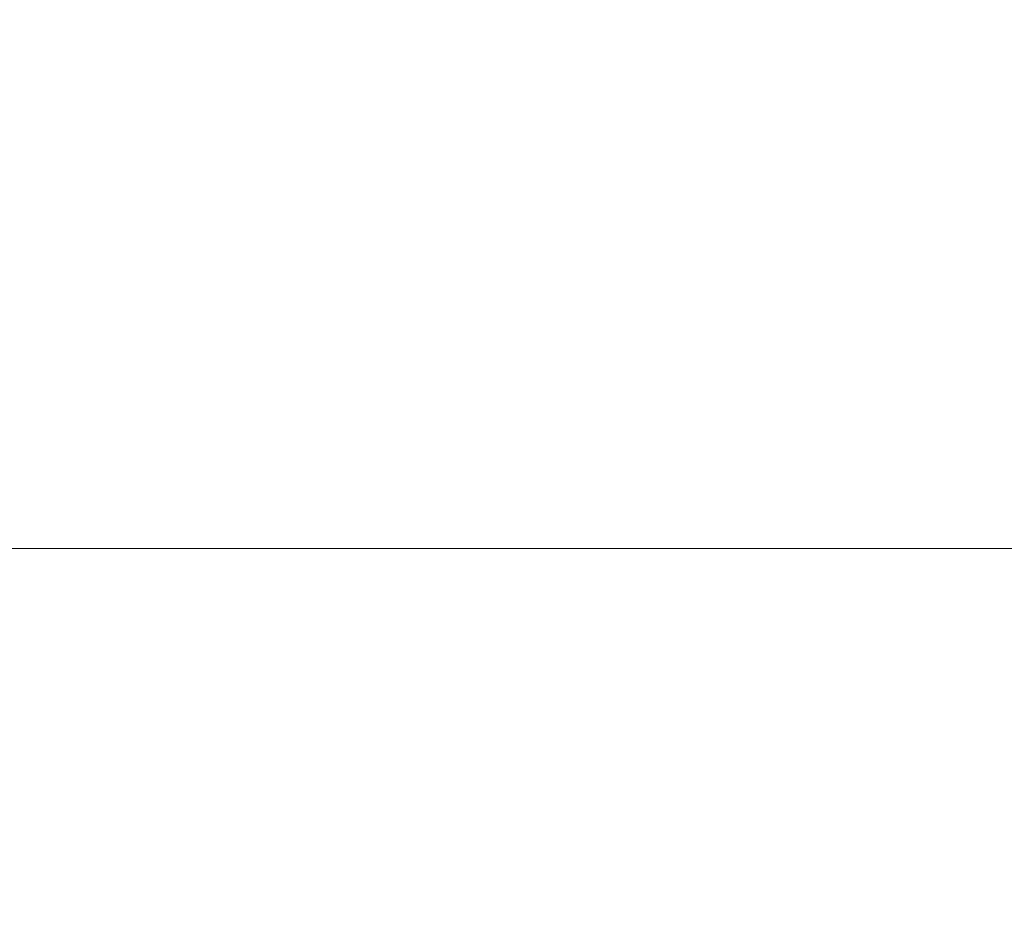
# Model space of a CAD drawing. Units: millimetres. Extents: x 0 to 828, y 0 to 570.
# Drawn here: x 537 to 550, y 132 to 144 of the extents above; entities that cross this region are included whole.
import ezdxf

# ---------------------------------------------------------------- set-up
doc = ezdxf.new("R2010")
doc.units = ezdxf.units.MM
doc.layers.add('1寸法線', color=140, linetype='Continuous', lineweight=15)
doc.styles.get("Standard").update_dxf_attribs({"font": 'romans.shx', "bigfont": 'bigfont.shx'})
doc.dimstyles.new('AM_JIS$0', dxfattribs={"dimtxt": 2.5, "dimasz": 2.5, "dimexe": 1, "dimexo": 1, "dimgap": 1, "dimtad": 3, "dimdsep": 46, "dimtxsty": 'STANDARD', "dimblk": 'OPEN', "dimcen": 0, "dimclrd": 256, "dimclre": 256, "dimclrt": 3, "dimadec": 0, "dimazin": 2, "dimtp": 0.2, "dimtm": 0.2, "dimtfac": 0.71, "dimtmove": 0, "dimatfit": 3, "dimldrblk": 'OPEN', "dimfxl": 1, "dimlwd": -1, "dimlwe": -1, "dimarcsym": 0})

# ---------------------------------------------------------------- blocks, each defined once
blk = doc.blocks.new('_Open')
at = {"color": 0, "linetype": 'ByBlock', "lineweight": -2}
for p, q in [((-1, 0.1667), (0, 0)), ((-1, -0.1667), (0, 0)), ((0, 0), (-1, 0))]:
    blk.add_line(p, q, dxfattribs=at)
blk = doc.blocks.new('*D158')
at = {"layer": '1寸法線', "transparency": 16777216}
for p, q in [((678.899, 142.833), (678.899, 113.593)), ((509.149, 136.083), (509.149, 113.593)), ((511.649, 114.593), (676.399, 114.593))]:
    blk.add_line(p, q, dxfattribs=at)
at = {"layer": 'Defpoints', "color": 0, "transparency": 16777216}
for p in [(678.899, 143.833), (509.149, 137.083), (678.899, 114.593)]:
    blk.add_point(p, dxfattribs=at)
at = {"layer": '1寸法線', "transparency": 16777216, "xscale": 2.5, "yscale": 2.5, "zscale": 2.5, "rotation": 180}
blk.add_blockref('_Open', (509.149, 114.593), dxfattribs=at)
at = {"layer": '1寸法線', "transparency": 16777216, "xscale": 2.5, "yscale": 2.5, "zscale": 2.5}
blk.add_blockref('_Open', (678.899, 114.593), dxfattribs=at)
at = {"layer": '1寸法線', "color": 3, "transparency": 16777216, "insert": (594.024, 116.843), "char_height": 2.5, "attachment_point": 5}
blk.add_mtext('339.5', dxfattribs=at)
blk = doc.blocks.new('*D159')
at = {"layer": '1寸法線', "transparency": 16777216}
for p, q in [((679.249, 148.733), (697.325, 148.733)), ((696.325, 146.233), (696.325, 139.583)), ((535.399, 137.083), (697.325, 137.083))]:
    blk.add_line(p, q, dxfattribs=at)
at = {"layer": 'Defpoints', "color": 0, "transparency": 16777216}
for p in [(678.249, 148.733), (534.399, 137.083), (696.325, 137.083)]:
    blk.add_point(p, dxfattribs=at)
at = {"layer": '1寸法線', "transparency": 16777216, "xscale": 2.5, "yscale": 2.5, "zscale": 2.5}
for p, rotation in [((696.325, 148.733), 90), ((696.325, 137.083), 270)]:
    blk.add_blockref('_Open', p, dxfattribs=dict(at, rotation=rotation))
at = {"layer": '1寸法線', "color": 3, "transparency": 16777216, "insert": (694.075, 142.908), "char_height": 2.5, "attachment_point": 5, "rotation": 90}
blk.add_mtext('23.3', dxfattribs=at)

msp = doc.modelspace()

# ---------------------------------------------------------------- dimensions: what is measured, and where the dimension line sits
at = {"layer": '1寸法線'}
for base, p1, p2, angle, picture, middle in [((696.325, 137.083), (678.249, 148.733), (534.399, 137.083), 90, '*D159', (694.075, 142.908)), ((678.899, 114.593), (509.149, 137.083), (678.899, 143.833), 0, '*D158', (594.024, 116.843))]:
    dim = msp.add_linear_dim(base=base, p1=p1, p2=p2, angle=angle, dimstyle='AM_JIS$0', override={"dimdec": 1, "dimlfac": 2}, dxfattribs=at)
    dim.commit()
    dim.dimension.update_dxf_attribs({"geometry": picture, "text_midpoint": middle})

doc.saveas('drawing.dxf')
